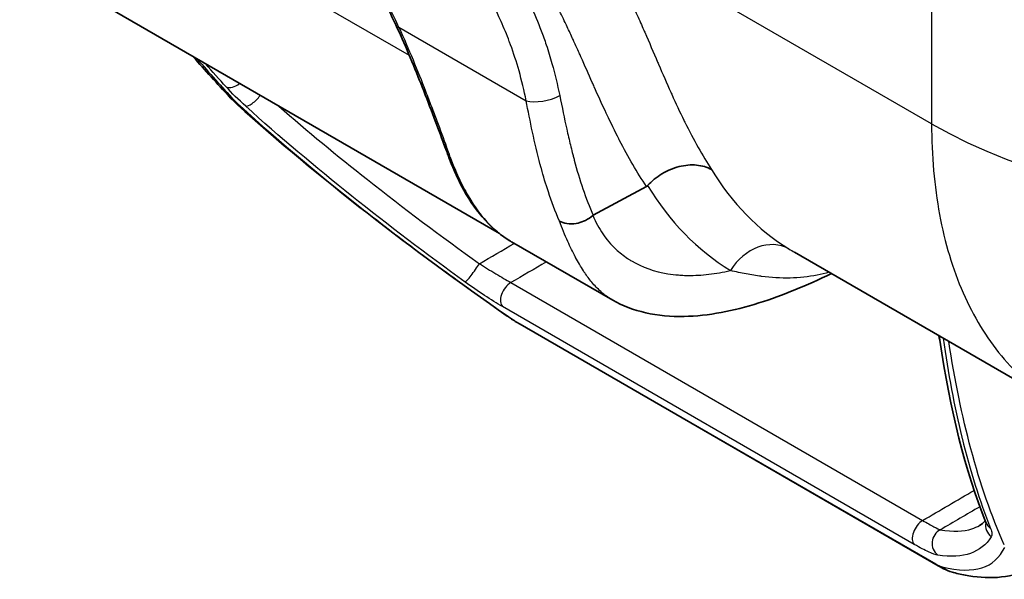
# Model space of a CAD drawing. Units: millimetres. Extents: x 43 to 3572, y 24 to 1710.
# Drawn here: x 949 to 993, y 179 to 203 of the extents above; entities that cross this region are included whole.
import ezdxf

# ---------------------------------------------------------------- set-up
doc = ezdxf.new("R2010")
doc.units = ezdxf.units.MM
doc.header["$LTSCALE"] = 3
doc.layers.add('Visible (ISO)', color=7, linetype='Continuous', lineweight=35)
doc.layers.add('Visible Narrow (ISO)', color=7, linetype='Continuous', lineweight=25)

msp = doc.modelspace()

# ---------------------------------------------------------------- linework, layer by layer
at = {"layer": 'Visible (ISO)'}
for p, q in [((953.03, 203.929), (970.377, 193.914)), ((974.535, 194.725), (976.9, 196.001)), ((970.396, 193.903), (970.396, 193.903)), ((970.919, 193.546), (970.919, 193.546)), ((970.919, 193.546), (975.402, 190.958)), ((995.224, 186.292), (983.457, 193.086)), ((971.295, 189.894), (989.831, 179.193)), ((989.899, 189.194), (989.899, 189.194)), ((991.99, 181.272), (991.99, 181.272))]:
    msp.add_line(p, q, dxfattribs=at)
for centre, major_axis, ratio, start_param, end_param in [((976.807, 196.209), (0.052, -0.223), 0.840283, 0.224979, 0.528615), ((990.987, 180.565), (-0.41, -1.693), 0.954834, 6.283102, 6.283143)]:
    msp.add_ellipse(centre, major_axis=major_axis, ratio=ratio, start_param=start_param, end_param=end_param, dxfattribs=at)
for points, knots in [([(963.108, 207.415), (963.323, 207.156), (963.532, 206.888), (963.938, 206.338), (964.135, 206.056), (964.516, 205.481), (964.7, 205.187), (965.052, 204.591), (965.22, 204.288), (965.541, 203.675), (965.693, 203.365), (965.836, 203.053)], [2.073443, 2.073443, 2.073443, 2.073443, 2.1621821, 2.1621821, 2.2509213, 2.2509213, 2.3396604, 2.3396604, 2.4283996, 2.4283996, 2.5171387, 2.5171387, 2.5171387, 2.5171387]), ([(967.921, 197.877), (967.645, 198.617), (967.32, 199.49), (966.621, 201.256), (966.246, 202.159), (965.836, 203.053)], [0, 0, 0, 0, 0.3833543, 0.3833543, 0.730784, 0.730784, 0.730784, 0.730784]), ([(970.872, 193.573), (970.063, 194.054), (969.364, 194.829), (968.768, 195.899), (968.735, 195.959), (968.654, 196.113), (968.606, 196.208), (968.419, 196.592), (968.287, 196.898), (968.135, 197.293), (968.108, 197.367), (968.081, 197.442)], [0.012908, 0.012908, 0.012908, 0.012908, 0.6897562, 0.6897562, 0.7299, 0.7299, 0.7901186, 0.7901186, 0.9709038, 0.9709038, 1.0119784, 1.0119784, 1.0119784, 1.0119784]), ([(979.783, 196.752), (979.588, 196.86), (979.359, 196.927), (979.115, 196.949), (978.993, 196.96), (978.865, 196.96), (978.736, 196.949), (978.606, 196.938), (978.476, 196.916), (978.346, 196.883), (978.216, 196.85), (978.084, 196.806), (977.957, 196.752), (977.83, 196.699), (977.706, 196.636), (977.586, 196.564), (977.467, 196.492), (977.351, 196.41), (977.245, 196.323), (977.138, 196.235), (977.038, 196.14), (976.947, 196.039)], [-0.00004072, -0.00004072, -0.00004072, -0.00004072, 0.00094195, 0.00094195, 0.00094195, 0.001433285, 0.001433285, 0.001433285, 0.00192462, 0.00192462, 0.00192462, 0.002415955, 0.002415955, 0.002415955, 0.00290729, 0.00290729, 0.00290729, 0.003398625, 0.003398625, 0.003398625, 0.00388996, 0.00388996, 0.00388996, 0.00388996]), ([(973.044, 194.465), (973.132, 194.415), (973.243, 194.376), (973.369, 194.357), (973.495, 194.339), (973.638, 194.341), (973.78, 194.366), (973.891, 194.385), (974.003, 194.418), (974.106, 194.461), (974.135, 194.473), (974.164, 194.486), (974.193, 194.5), (974.319, 194.562), (974.43, 194.637), (974.518, 194.716)], [0, 0, 0, 0, 0.25, 0.25, 0.25, 0.5, 0.5, 0.5, 0.694397, 0.694397, 0.694397, 0.75, 0.75, 0.75, 1, 1, 1, 1]), ([(985.094, 192.141), (984.012, 191.623), (982.943, 191.174), (980.761, 190.488), (979.637, 190.263), (977.397, 190.218), (976.254, 190.466), (975.402, 190.958)], [0.042105, 0.042105, 0.042105, 0.042105, 0.538121, 0.538121, 1.061486, 1.061486, 1.631105, 1.631105, 1.631105, 1.631105]), ([(971.295, 189.894), (971.158, 189.973), (971.01, 190.067), (970.818, 190.196), (970.771, 190.228), (970.726, 190.259)], [0, 0, 0, 0, 0.06171943, 0.06171943, 0.08130132, 0.08130132, 0.08130132, 0.08130132]), ([(991.962, 181.06), (991.962, 181.06), (991.961, 181.063), (991.957, 181.078), (991.952, 181.091), (991.946, 181.107)], [0.1113727, 0.1113727, 0.1113727, 0.1113727, 0.13356837, 0.13356837, 0.16105194, 0.16105194, 0.16105194, 0.16105194]), ([(990.577, 178.873), (990.423, 178.91), (990.281, 178.964), (990.044, 179.074), (989.94, 179.13), (989.831, 179.193)], [0, 0, 0, 0, 0.0594576, 0.0594576, 0.1086077, 0.1086077, 0.1086077, 0.1086077]), ([(994.023, 179.129), (993.148, 178.636), (992.153, 178.591), (990.99, 178.78), (990.785, 178.822), (990.577, 178.873)], [0, 0, 0, 0, 0.991945, 0.991945, 1.202206, 1.202206, 1.202206, 1.202206])]:
    msp.add_open_spline(points, degree=3, knots=knots, dxfattribs=at)
for points in [[(958.406, 199.978), (957.862, 200.56), (957.327, 201.152), (956.801, 201.752)], [(958.752, 199.639), (958.628, 199.751), (958.511, 199.865), (958.406, 199.978)], [(970.726, 190.259), (966.485, 193.208), (962.378, 196.365), (958.752, 199.639)], [(968.081, 197.442), (968.03, 197.581), (967.977, 197.726), (967.921, 197.877)], [(974.518, 194.716), (974.524, 194.719), (974.529, 194.723), (974.535, 194.725)], [(989.898, 189.198), (989.888, 189.263), (989.875, 189.327), (989.859, 189.39)], [(991.946, 181.107), (991.037, 183.395), (990.359, 186.097), (989.899, 189.194)], [(991.666, 180.979), (991.758, 181.033), (991.84, 181.098), (991.916, 181.182)], [(991.665, 180.979), (991.665, 180.979), (991.665, 180.979), (991.666, 180.979)]]:
    msp.add_open_spline(points, degree=3, dxfattribs=at)
at = {"layer": 'Visible Narrow (ISO)'}
for p, q in [((989.538, 214.682), (989.538, 198.779)), ((949.109, 211.789), (966.381, 201.817)), ((989.538, 198.779), (974.484, 207.471)), ((965.924, 203.057), (971.564, 199.8)), ((972.355, 202.569), (972.355, 202.569)), ((972.422, 202.376), (972.422, 202.376)), ((966.488, 201.755), (966.488, 201.755)), ((989.623, 196.751), (989.623, 196.751)), ((989.67, 196.273), (989.67, 196.273)), ((989.732, 195.762), (989.732, 195.762)), ((970.884, 191.74), (989.142, 181.199)), ((988.772, 180.136), (970.514, 190.677)), ((971.187, 189.975), (989.722, 179.274))]:
    msp.add_line(p, q, dxfattribs=at)
for centre, major_axis, ratio, start_param, end_param in [((959.062, 201.308), (5.981, -10.36), 0.57735, 1.409852, 1.853548), ((966.232, 203.235), (-0.396, -0.182), 0.130844, 0, 0.621625), ((1033.905, 233.467), (-66.159, -34.786), 0.037714, 0.520619, 0.52062), ((958.664, 200.914), (-0.483, -0.44), 0.596589, 0.26068, 1.427967), ((959.678, 201.168), (-1.273, -1.189), 0.604225, 6.283182, 6.533153), ((959.527, 200.062), (-0.437, -0.485), 0.315114, 0.209971, 1.795962), ((972.334, 200.245), (1.067, 0.218), 0.408599, 3.826452, 5.362341), ((961.002, 199.3), (2.758, -1.421), 0.308119, 3.850584, 3.999342), ((959.919, 200.932), (-1.167, -1.293), 0.333572, 6.283182, 6.491029), ((1004.933, 207.667), (21.771, 0), 0.57735, 3.926991, 5.454154), ((968.329, 198.029), (-0.408, -0.152), 0.692076, 6.283185, 6.830977), ((965.285, 203.428), (3.551, -8.359), 0.047707, 0.728543, 0.804239), ((968.49, 197.591), (-0.409, -0.149), 0.74541, 0, 0.553271), ((993.884, 211.45), (-10.311, -18.43), 0.677002, 5.916244, 6.253993), ((992.114, 211.97), (-11.082, -19.934), 0.675162, 5.916825, 6.25216), ((982.105, 191.358), (1.144, 1.852), 0.802131, 0.024254, 1.569935), ((969.234, 192.292), (-0.382, -0.529), 0.078126, 0.129216, 2.201594), ((970.886, 191.208), (-0.327, -0.566), 0.57735, 3.931354, 6.131929), ((971.72, 191.689), (-0.994, -1.43), 0.049502, 0, 0.110588), ((972.166, 191.403), (-0.871, -1.508), 0.57735, 6.149521, 6.283185), ((989.144, 180.667), (-0.327, -0.566), 0.57735, 3.931354, 6.131929), ((992.581, 180.978), (-0.545, 0.36), 0.980125, 0.135845, 0.135863), ((990.188, 180.193), (0.096, 0.646), 0.961096, 0.585486, 2.657864), ((992.581, 180.978), (-0.544, 0.361), 0.980113, 0.384714, 1.491213), ((992.553, 181.348), (-0.607, -0.241), 0.919934, 6.283173, 6.838923), ((990.701, 180.701), (-0.871, -1.508), 0.57735, 6.149521, 6.283188), ((990.987, 180.565), (-0.41, -1.693), 0.954834, 5.903142, 6.283144)]:
    msp.add_ellipse(centre, major_axis=major_axis, ratio=ratio, start_param=start_param, end_param=end_param, dxfattribs=at)
for points, knots in [([(974.484, 207.471), (974.784, 206.949), (975.072, 206.428), (975.347, 205.906), (975.484, 205.647), (975.618, 205.388), (975.748, 205.129), (975.865, 204.898), (975.978, 204.667), (976.089, 204.436), (976.102, 204.41), (976.115, 204.384), (976.127, 204.357), (976.25, 204.102), (976.369, 203.846), (976.485, 203.592), (976.586, 203.37), (976.684, 203.151), (976.779, 202.935), (976.792, 202.904), (976.806, 202.873), (976.819, 202.842), (977.02, 202.386), (977.209, 201.943), (977.394, 201.513), (977.407, 201.481), (977.421, 201.45), (977.434, 201.418), (977.617, 200.992), (977.796, 200.579), (977.976, 200.177), (977.989, 200.147), (978.003, 200.117), (978.016, 200.087), (978.196, 199.688), (978.375, 199.305), (978.556, 198.936), (978.569, 198.91), (978.583, 198.883), (978.596, 198.857), (978.789, 198.466), (978.985, 198.092), (979.187, 197.733), (979.379, 197.393), (979.577, 197.066), (979.783, 196.752)], [0, 0, 0, 0, 0.00207782, 0.00207782, 0.00207782, 0.00310966, 0.00310966, 0.00310966, 0.00403137, 0.00403137, 0.00403137, 0.00413637, 0.00413637, 0.00413637, 0.0051576, 0.0051576, 0.0051576, 0.00604706, 0.00604706, 0.00604706, 0.00617467, 0.00617467, 0.00617467, 0.00806274, 0.00806274, 0.00806274, 0.0082009, 0.0082009, 0.0082009, 0.01007843, 0.01007843, 0.01007843, 0.01021934, 0.01021934, 0.01021934, 0.01209411, 0.01209411, 0.01209411, 0.01222925, 0.01222925, 0.01222925, 0.01422915, 0.01422915, 0.01422915, 0.01612549, 0.01612549, 0.01612549, 0.01612549]), ([(976.9, 196.001), (976.693, 196.313), (976.493, 196.637), (976.297, 196.972), (976.096, 197.317), (975.901, 197.673), (975.708, 198.045), (975.697, 198.066), (975.686, 198.087), (975.675, 198.109), (975.496, 198.456), (975.319, 198.816), (975.142, 199.191), (975.121, 199.236), (975.099, 199.281), (975.078, 199.326), (974.912, 199.682), (974.746, 200.049), (974.578, 200.426), (974.551, 200.488), (974.523, 200.55), (974.495, 200.613), (974.333, 200.978), (974.167, 201.354), (973.994, 201.742), (973.966, 201.803), (973.939, 201.865), (973.911, 201.927), (973.836, 202.094), (973.759, 202.264), (973.681, 202.435), (973.656, 202.489), (973.632, 202.543), (973.607, 202.597), (973.522, 202.78), (973.437, 202.964), (973.349, 203.149), (973.331, 203.188), (973.312, 203.228), (973.293, 203.267), (973.186, 203.493), (973.076, 203.719), (972.964, 203.947), (972.851, 204.176), (972.737, 204.405), (972.618, 204.638), (972.377, 205.112), (972.126, 205.586), (971.866, 206.063)], [0, 0, 0, 0, 0.0019191, 0.0019191, 0.0019191, 0.00389067, 0.00389067, 0.00389067, 0.00400242, 0.00400242, 0.00400242, 0.005836, 0.005836, 0.005836, 0.00605448, 0.00605448, 0.00605448, 0.00778133, 0.00778133, 0.00778133, 0.0080652, 0.0080652, 0.0080652, 0.00972666, 0.00972666, 0.00972666, 0.00998994, 0.00998994, 0.00998994, 0.01069933, 0.01069933, 0.01069933, 0.0109207, 0.0109207, 0.0109207, 0.011672, 0.011672, 0.011672, 0.01183282, 0.01183282, 0.01183282, 0.01274876, 0.01274876, 0.01274876, 0.01367519, 0.01367519, 0.01367519, 0.01556266, 0.01556266, 0.01556266, 0.01556266]), ([(970.895, 205.741), (971.209, 205.177), (971.499, 204.608), (971.763, 204.028), (971.932, 203.656), (972.088, 203.282), (972.23, 202.908), (972.309, 202.699), (972.384, 202.489), (972.454, 202.28), (972.546, 202.005), (972.631, 201.729), (972.707, 201.456), (972.842, 200.974), (972.954, 200.499), (973.05, 200.03)], [0, 0, 0, 0, 0.302572, 0.302572, 0.302572, 0.496704, 0.496704, 0.496704, 0.605145, 0.605145, 0.605145, 0.748138, 0.748138, 0.748138, 1, 1, 1, 1]), ([(971.564, 199.8), (971.471, 200.258), (971.366, 200.697), (971.247, 201.121), (971.134, 201.524), (971.009, 201.91), (970.873, 202.281), (970.854, 202.332), (970.836, 202.381), (970.816, 202.432), (970.706, 202.723), (970.584, 203.019), (970.45, 203.32), (970.204, 203.872), (969.918, 204.44), (969.593, 205.025)], [0, 0, 0, 0, 0.240367, 0.240367, 0.240367, 0.46875, 0.46875, 0.46875, 0.499998, 0.499998, 0.499998, 0.676481, 0.676481, 0.676481, 1, 1, 1, 1]), ([(965.924, 203.057), (966.365, 202.079), (966.751, 201.13), (967.192, 199.995), (967.278, 199.771), (967.443, 199.337), (967.523, 199.125), (967.755, 198.507), (967.899, 198.118), (968.035, 197.752)], [0, 0, 0, 0, 0.003739719, 0.003739719, 0.004674648, 0.004674648, 0.005609578, 0.005609578, 0.007479437, 0.007479437, 0.007479437, 0.007479437]), ([(973.05, 200.03), (973.156, 199.514), (973.258, 199.017), (973.417, 198.303), (973.471, 198.07), (973.554, 197.729), (973.596, 197.56), (973.638, 197.394), (973.667, 197.284), (973.681, 197.23), (973.932, 196.291), (974.204, 195.473), (974.535, 194.725)], [0, 0, 0, 0, 0.25, 0.25, 0.375, 0.375, 0.4375, 0.46875, 0.46875, 0.5, 0.5, 0.9999997, 0.9999997, 0.9999997, 0.9999997]), ([(958.866, 199.587), (960.68, 197.943), (962.583, 196.356), (966.545, 193.259), (968.605, 191.75), (970.739, 190.263)], [0, 0, 0, 0, 0.0090019, 0.0090019, 0.0180038, 0.0180038, 0.0180038, 0.0180038]), ([(968.86, 191.763), (967.129, 193.014), (965.451, 194.283), (962.205, 196.875), (960.637, 198.199), (959.131, 199.559)], [0, 0, 0, 0, 0.00743028, 0.00743028, 0.01486056, 0.01486056, 0.01486056, 0.01486056]), ([(960.6, 199.559), (961.868, 198.452), (963.177, 197.369), (964.525, 196.306), (966.128, 195.04), (967.785, 193.801), (969.493, 192.58)], [0.00116704, 0.00116704, 0.00116704, 0.00116704, 0.00730731, 0.00730731, 0.00730731, 0.01461463, 0.01461463, 0.01461463, 0.01461463]), ([(973.044, 194.465), (972.85, 194.905), (972.689, 195.34), (972.55, 195.759), (972.431, 196.116), (972.328, 196.463), (972.238, 196.793), (972.223, 196.847), (972.209, 196.901), (972.195, 196.954), (972.194, 196.957), (972.193, 196.959), (972.192, 196.963), (971.932, 197.944), (971.738, 198.905), (971.564, 199.8)], [0, 0, 0, 0, 0.25, 0.25, 0.25, 0.463213, 0.463213, 0.463213, 0.498047, 0.498047, 0.498047, 0.5, 0.5, 0.5, 1, 1, 1, 1]), ([(989.538, 198.779), (989.538, 197.365), (989.657, 196.018), (990.125, 193.508), (990.476, 192.344), (991.396, 190.242), (991.966, 189.304), (993.305, 187.687), (994.074, 187.008), (995.025, 186.41), (995.124, 186.35), (995.223, 186.293)], [0, 0, 0, 0, 0.1908954, 0.1908954, 0.3817908, 0.3817908, 0.5726862, 0.5726862, 0.7635815, 0.7635815, 0.785354, 0.785354, 0.785354, 0.785354]), ([(968.2, 197.304), (968.317, 196.982), (968.441, 196.677), (968.574, 196.39), (968.706, 196.102), (968.846, 195.832), (968.993, 195.582), (969.286, 195.081), (969.607, 194.654), (969.957, 194.298), (970.133, 194.121), (970.315, 193.961), (970.505, 193.819), (970.64, 193.719), (970.778, 193.628), (970.919, 193.546)], [0, 0, 0, 0, 0.00179542, 0.00179542, 0.00179542, 0.00359084, 0.00359084, 0.00359084, 0.00718167, 0.00718167, 0.00718167, 0.00897709, 0.00897709, 0.00897709, 0.01024421, 0.01024421, 0.01024421, 0.01024421]), ([(974.518, 194.716), (974.643, 194.42), (974.791, 194.148), (974.961, 193.9), (975.131, 193.652), (975.324, 193.428), (975.539, 193.227), (975.701, 193.076), (975.876, 192.938), (976.063, 192.813), (976.079, 192.803), (976.093, 192.794), (976.108, 192.785), (976.147, 192.759), (976.186, 192.735), (976.227, 192.71), (976.231, 192.708), (976.236, 192.705), (976.241, 192.702), (976.716, 192.42), (977.251, 192.232), (977.846, 192.135), (978, 192.11), (978.158, 192.091), (978.32, 192.079), (978.36, 192.076), (978.393, 192.073), (978.429, 192.071), (978.535, 192.065), (978.643, 192.061), (978.753, 192.06), (979.044, 192.058), (979.346, 192.075), (979.657, 192.111), (979.969, 192.147), (980.29, 192.203), (980.62, 192.277)], [0.0000002, 0.0000002, 0.0000002, 0.0000002, 0.0907497, 0.0907497, 0.0907497, 0.1811484, 0.1811484, 0.1811484, 0.2490791, 0.2490791, 0.2490791, 0.2547399, 0.2547399, 0.2547399, 0.269965, 0.269965, 0.269965, 0.2717226, 0.2717226, 0.2717226, 0.4515607, 0.4515607, 0.4515607, 0.4981581, 0.4981581, 0.4981581, 0.5094799, 0.5094799, 0.5094799, 0.5434452, 0.5434452, 0.5434452, 0.6340469, 0.6340469, 0.6340469, 0.7245936, 0.7245936, 0.7245936, 0.7245936]), ([(975.402, 190.958), (975.295, 191.019), (975.195, 191.086), (975.1, 191.157), (975.039, 191.203), (974.98, 191.251), (974.923, 191.3), (974.777, 191.426), (974.645, 191.562), (974.524, 191.701), (974.522, 191.703), (974.521, 191.705), (974.519, 191.707), (974.405, 191.839), (974.298, 191.979), (974.196, 192.125), (974.165, 192.17), (974.135, 192.215), (974.105, 192.26), (973.98, 192.45), (973.864, 192.65), (973.753, 192.857), (973.75, 192.864), (973.747, 192.869), (973.743, 192.877), (973.627, 193.096), (973.516, 193.326), (973.41, 193.566), (973.282, 193.853), (973.161, 194.154), (973.044, 194.465)], [0.6264513, 0.6264513, 0.6264513, 0.6264513, 0.6635062, 0.6635062, 0.6635062, 0.6875, 0.6875, 0.6875, 0.7490234, 0.7490234, 0.7490234, 0.75, 0.75, 0.75, 0.7979471, 0.7979471, 0.7979471, 0.8125, 0.8125, 0.8125, 0.8730469, 0.8730469, 0.8730469, 0.875, 0.875, 0.875, 0.9318035, 0.9318035, 0.9318035, 1, 1, 1, 1]), ([(969.493, 192.58), (969.734, 192.429), (969.976, 192.28), (970.456, 191.99), (970.681, 191.858), (970.884, 191.74)], [0, 0, 0, 0, 0.001003115, 0.001003115, 0.002006229, 0.002006229, 0.002006229, 0.002006229]), ([(984.989, 192.202), (984.815, 192.152), (984.64, 192.109), (984.463, 192.074), (984.073, 191.996), (983.675, 191.953), (983.264, 191.945), (982.854, 191.936), (982.43, 191.962), (981.99, 192.019), (981.988, 192.02), (981.987, 192.02), (981.985, 192.02), (981.767, 192.048), (981.545, 192.084), (981.318, 192.127), (981.204, 192.149), (981.089, 192.172), (980.973, 192.197), (980.856, 192.222), (980.738, 192.249), (980.62, 192.277)], [0.001501789, 0.001501789, 0.001501789, 0.001501789, 0.002747072, 0.002747072, 0.002747072, 0.005494242, 0.005494242, 0.005494242, 0.008241393, 0.008241393, 0.008241393, 0.008252285, 0.008252285, 0.008252285, 0.009614968, 0.009614968, 0.009614968, 0.010301756, 0.010301756, 0.010301756, 0.010988543, 0.010988543, 0.010988543, 0.010988543]), ([(970.514, 190.677), (970.266, 190.821), (969.998, 190.987), (969.714, 191.173), (969.429, 191.36), (969.143, 191.558), (968.86, 191.763)], [0, 0, 0, 0, 0.001207336, 0.001207336, 0.001207336, 0.002416255, 0.002416255, 0.002416255, 0.002416255]), ([(970.739, 190.263), (970.817, 190.209), (970.894, 190.157), (970.971, 190.107), (971.048, 190.058), (971.12, 190.013), (971.187, 189.975)], [0, 0, 0, 0, 0.0003273744, 0.0003273744, 0.0003273744, 0.0006534709, 0.0006534709, 0.0006534709, 0.0006534709]), ([(990.051, 189.279), (990.274, 187.709), (990.551, 186.248), (990.882, 184.892), (990.885, 184.879), (990.889, 184.865), (990.892, 184.852), (991.249, 183.398), (991.668, 182.065), (992.154, 180.849)], [0.00151854, 0.00151854, 0.00151854, 0.00151854, 0.01232979, 0.01232979, 0.01232979, 0.01243559, 0.01243559, 0.01243559, 0.02404307, 0.02404307, 0.02404307, 0.02404307]), ([(992.763, 180.115), (992.192, 181.398), (991.701, 182.815), (990.89, 185.833), (990.563, 187.42), (990.3, 189.135)], [0, 0, 0, 0, 0.01238523, 0.01238523, 0.02408175, 0.02408175, 0.02408175, 0.02408175]), ([(989.142, 181.199), (989.342, 181.083), (989.508, 180.991), (989.64, 180.92), (989.642, 180.92), (989.643, 180.919), (989.645, 180.918), (989.777, 180.848), (989.868, 180.804), (989.925, 180.783)], [0, 0, 0, 0, 0.000976952, 0.000976952, 0.000976952, 0.000988677, 0.000988677, 0.000988677, 0.001977353, 0.001977353, 0.001977353, 0.001977353]), ([(989.925, 180.783), (990.491, 180.692), (990.952, 180.708), (991.33, 180.83), (991.45, 180.869), (991.561, 180.918), (991.665, 180.979)], [0, 0, 0, 0, 0.007306283, 0.007306283, 0.007306283, 0.009630429, 0.009630429, 0.009630429, 0.009630429]), ([(992.154, 180.849), (992.188, 180.764), (992.208, 180.69), (992.219, 180.565), (992.21, 180.514), (992.185, 180.475)], [0, 0, 0, 0, 0.000802944, 0.000802944, 0.001605888, 0.001605888, 0.001605888, 0.001605888]), ([(992.185, 180.475), (991.955, 180.117), (991.65, 179.875), (990.87, 179.607), (990.395, 179.581), (989.815, 179.665)], [0, 0, 0, 0, 0.00743028, 0.00743028, 0.01486056, 0.01486056, 0.01486056, 0.01486056]), ([(989.815, 179.665), (989.719, 179.678), (989.586, 179.723), (989.409, 179.802), (989.232, 179.882), (989.02, 179.993), (988.772, 180.136)], [0, 0, 0, 0, 0.001213637, 0.001213637, 0.001213637, 0.002427275, 0.002427275, 0.002427275, 0.002427275]), ([(990.007, 179.139), (990.743, 178.968), (991.318, 178.957), (992.223, 179.243), (992.553, 179.541), (992.779, 180.007)], [0, 0, 0, 0, 0.0090019, 0.0090019, 0.0180038, 0.0180038, 0.0180038, 0.0180038]), ([(989.722, 179.274), (989.789, 179.235), (989.846, 179.204), (989.895, 179.182), (989.943, 179.159), (989.98, 179.145), (990.007, 179.139)], [0, 0, 0, 0, 0.000325531, 0.000325531, 0.000325531, 0.0006518308, 0.0006518308, 0.0006518308, 0.0006518308])]:
    msp.add_open_spline(points, degree=3, knots=knots, dxfattribs=at)
for points in [[(956.979, 201.649), (957.517, 201.032), (958.065, 200.424), (958.623, 199.825)], [(958.265, 200.415), (957.958, 200.751), (957.655, 201.091), (957.355, 201.432)], [(959.131, 199.559), (958.803, 199.855), (958.516, 200.139), (958.265, 200.415)], [(969.493, 192.58), (970.008, 192.879), (970.523, 193.178), (971.038, 193.478)], [(983.213, 193.232), (983.295, 193.181), (983.376, 193.133), (983.457, 193.086)], [(972.461, 192.656), (971.935, 192.351), (971.41, 192.045), (970.884, 191.74)], [(989.886, 189.374), (989.884, 189.317), (989.889, 189.256), (989.899, 189.194)], [(989.142, 181.199), (989.903, 181.644), (990.665, 182.089), (991.427, 182.534)], [(991.68, 181.807), (991.095, 181.466), (990.51, 181.124), (989.925, 180.783)]]:
    msp.add_open_spline(points, degree=3, dxfattribs=at)

doc.saveas('drawing.dxf')
